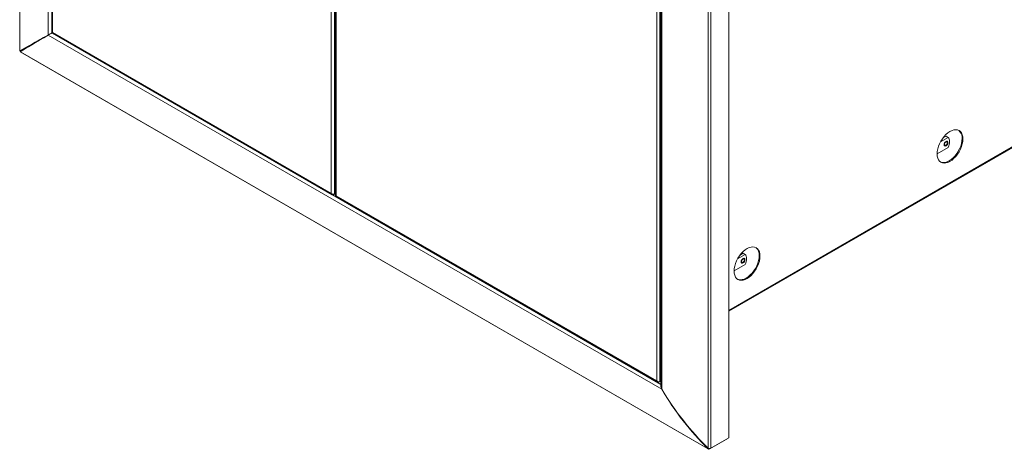
# Model space of a CAD drawing. Units: millimetres. Extents: x 108 to 413, y 28 to 212.
# Drawn here: x 194 to 225, y 167 to 180 of the extents above; entities that cross this region are included whole.
import ezdxf

# ---------------------------------------------------------------- set-up
doc = ezdxf.new("R2010")
doc.units = ezdxf.units.MM
doc.layers.add('Lynx Grills', color=7, linetype='Continuous')

msp = doc.modelspace()

# ---------------------------------------------------------------- linework, layer by layer
at = {"layer": 'Lynx Grills', "color": 7, "linetype": 'Continuous', "lineweight": 15}
for p, q in [((194.31741, 198.18826), (194.31741, 179.50119)), ((194.32181, 198.16609), (194.32181, 179.49317)), ((195.19355, 196.03437), (195.19355, 179.98042)), ((195.30715, 190.90915), (195.30715, 180.07001)), ((195.32704, 190.86704), (195.32704, 180.05669)), ((204.02542, 190.79028), (204.02542, 175.05094)), ((204.04472, 190.75014), (204.04472, 175.03728)), ((216.11021, 167.6011), (216.11021, 186.30347)), ((203.89307, 175.11162), (203.89307, 185.92197)), ((203.9891, 175.09127), (203.9891, 185.94233)), ((215.4714, 167.28377), (215.4714, 185.95669)), ((215.55398, 167.27999), (215.55398, 185.98237)), ((213.89522, 169.35071), (213.89522, 185.06357)), ((213.98841, 169.33199), (213.98841, 185.08229)), ((214.02253, 185.13708), (214.02253, 169.17637)), ((214.04709, 169.0965), (214.04709, 185.15046)), ((216.11021, 171.49307), (231.53359, 180.3968)), ((195.30757, 180.04543), (195.32703, 180.05667)), ((195.32704, 180.05669), (203.89307, 175.11162)), ((195.32864, 180.0328), (203.9196, 175.07334)), ((194.9308, 179.8277), (194.37458, 179.5066)), ((194.9308, 179.82786), (194.9308, 179.8277)), ((195.19426, 179.9792), (214.04639, 169.09609)), ((194.36697, 179.50222), (194.32181, 179.49317)), ((194.36697, 179.50222), (194.33656, 179.46763)), ((194.33656, 179.46763), (215.45666, 167.27526)), ((194.34131, 179.4598), (215.47366, 167.26035)), ((194.36121, 179.50106), (194.36543, 179.50132)), ((194.36543, 179.50132), (194.3631, 179.49781)), ((222.6104, 176.69682), (222.84798, 176.83397)), ((222.68903, 176.81875), (222.78169, 176.87224)), ((222.78169, 176.87224), (222.84798, 176.83397)), ((222.84798, 176.52777), (222.50617, 176.33045)), ((203.95871, 175.07372), (204.02542, 175.11223)), ((204.02542, 175.11224), (203.9891, 175.09127)), ((204.04472, 175.03728), (213.89522, 169.35071)), ((204.04691, 175.01372), (213.92033, 169.31392)), ((216.37449, 173.09691), (216.61207, 173.23406)), ((216.45313, 173.21884), (216.54578, 173.27233)), ((216.54578, 173.27233), (216.61207, 173.23406)), ((216.61207, 172.92786), (216.27027, 172.73054)), ((213.95803, 169.31444), (214.02253, 169.35168)), ((214.02253, 169.35168), (213.98841, 169.33199)), ((214.04708, 169.09651), (214.04639, 169.09609)), ((216.07641, 167.58158), (215.52018, 167.26048)), ((216.11021, 167.6011), (215.55398, 167.27999)), ((216.07641, 167.58158), (216.07641, 167.58158)), ((215.46748, 167.28757), (215.45666, 167.27526))]:
    msp.add_line(p, q, dxfattribs=at)
at = {"layer": 'Lynx Grills', "color": 8, "linetype": 'Continuous', "lineweight": 15}
for p, q in [((231.54766, 180.42789), (216.11021, 171.51604)), ((195.30757, 180.06735), (195.30757, 180.04543)), ((195.30757, 180.04543), (195.32656, 180.03447)), ((194.37458, 179.50661), (194.37458, 179.5066)), ((203.92483, 175.0708), (214.02253, 169.24152)), ((203.95871, 175.07372), (203.95871, 175.08385)), ((213.95803, 169.31444), (213.95803, 169.32465)), ((215.52018, 167.27157), (215.52018, 167.26048))]:
    msp.add_line(p, q, dxfattribs=at)
at = {"layer": 'Lynx Grills', "color": 7, "linetype": 'Continuous', "lineweight": 15, "flags": 128}
for points in [[(223.30166, 176.78591), (223.29676, 176.85493), (223.28219, 176.9166), (223.2583, 176.9694), (223.22569, 177.01203), (223.18516, 177.04343), (223.1377, 177.06284), (223.08448, 177.06978), (223.02682, 177.06407), (222.96613, 177.04586), (222.90391, 177.0156), (222.84169, 176.97402), (222.781, 176.92216), (222.72334, 176.86129), (222.67012, 176.79291), (222.62266, 176.71871), (222.58212, 176.6405), (222.54951, 176.56022), (222.52563, 176.47985), (222.51106, 176.40136), (222.50616, 176.32668), (222.51106, 176.25765), (222.52563, 176.19598), (222.54951, 176.14318), (222.58212, 176.10056), (222.62266, 176.06915), (222.67012, 176.04974), (222.72334, 176.04281), (222.781, 176.04851), (222.84169, 176.06672), (222.90391, 176.09699), (222.96613, 176.13856), (223.02682, 176.19042), (223.08448, 176.25129), (223.1377, 176.31967), (223.18516, 176.39388), (223.22569, 176.47208), (223.2583, 176.55236), (223.28219, 176.63274), (223.29676, 176.71123), (223.30166, 176.78591)], [(222.61028, 176.07696), (222.64473, 176.0644), (222.69795, 176.05746), (222.75561, 176.06317), (222.8163, 176.08138), (222.87852, 176.11164), (222.94075, 176.15322), (223.00143, 176.20508), (223.0591, 176.26595), (223.11231, 176.33433), (223.15977, 176.40853), (223.20031, 176.48674), (223.23292, 176.56701), (223.2568, 176.64739), (223.27137, 176.72588), (223.27627, 176.80056)], [(222.84038, 176.67648), (222.83591, 176.64797), (222.82319, 176.61864), (222.80414, 176.59296), (222.78169, 176.57483), (222.75923, 176.56702), (222.74019, 176.57072), (222.72746, 176.58537), (222.723, 176.60872), (222.72746, 176.63724), (222.74019, 176.66657), (222.75923, 176.69225), (222.78169, 176.71038), (222.80414, 176.71818), (222.82319, 176.71448), (222.83591, 176.69984), (222.84038, 176.67648)], [(222.73642, 176.63937), (222.73359, 176.61826), (222.73743, 176.60122), (222.74735, 176.59087), (222.76185, 176.58876), (222.77872, 176.59523), (222.79539, 176.60929), (222.80932, 176.62879), (222.8184, 176.65077), (222.82123, 176.67189), (222.81739, 176.68892), (222.80746, 176.69928), (222.79296, 176.70138), (222.77609, 176.69492), (222.75942, 176.68086), (222.74549, 176.66135), (222.73642, 176.63937)], [(222.84798, 176.83397), (222.86693, 176.81024), (222.88083, 176.78053), (222.88932, 176.74561), (222.89217, 176.70639), (222.88932, 176.66386), (222.88083, 176.61915), (222.86693, 176.57339), (222.84798, 176.52777)], [(217.06575, 173.186), (217.06086, 173.25502), (217.04629, 173.31669), (217.0224, 173.36949), (216.98979, 173.41212), (216.94926, 173.44352), (216.9018, 173.46293), (216.84858, 173.46987), (216.79092, 173.46416), (216.73023, 173.44595), (216.66801, 173.41569), (216.60579, 173.37411), (216.5451, 173.32225), (216.48743, 173.26138), (216.43422, 173.193), (216.38676, 173.1188), (216.34622, 173.04059), (216.31361, 172.96031), (216.28973, 172.87994), (216.27516, 172.80145), (216.27026, 172.72677), (216.27516, 172.65774), (216.28973, 172.59607), (216.31361, 172.54327), (216.34622, 172.50065), (216.38676, 172.46924), (216.43422, 172.44983), (216.48743, 172.4429), (216.5451, 172.4486), (216.60579, 172.46681), (216.66801, 172.49708), (216.73023, 172.53865), (216.79092, 172.59051), (216.84858, 172.65138), (216.9018, 172.71976), (216.94926, 172.79397), (216.98979, 172.87217), (217.0224, 172.95245), (217.04629, 173.03283), (217.06086, 173.11132), (217.06575, 173.186)], [(216.37437, 172.47705), (216.40883, 172.46449), (216.46205, 172.45755), (216.51971, 172.46326), (216.5804, 172.48147), (216.64262, 172.51173), (216.70484, 172.55331), (216.76553, 172.60517), (216.8232, 172.66604), (216.87641, 172.73442), (216.92387, 172.80862), (216.96441, 172.88683), (216.99702, 172.96711), (217.0209, 173.04748), (217.03547, 173.12597), (217.04037, 173.20065)], [(216.60447, 173.07657), (216.60001, 173.04806), (216.58728, 173.01873), (216.56824, 172.99305), (216.54578, 172.97492), (216.52332, 172.96711), (216.50428, 172.97081), (216.49156, 172.98546), (216.48709, 173.00881), (216.49156, 173.03733), (216.50428, 173.06666), (216.52332, 173.09234), (216.54578, 173.11047), (216.56824, 173.11827), (216.58728, 173.11457), (216.60001, 173.09993), (216.60447, 173.07657)], [(216.58223, 173.04992), (216.58534, 173.07114), (216.58178, 173.0884), (216.57209, 173.09909), (216.55775, 173.10156), (216.54093, 173.09545), (216.5242, 173.08168), (216.5101, 173.06235), (216.50078, 173.04041), (216.49767, 173.01919), (216.50123, 173.00192), (216.51092, 172.99124), (216.52526, 172.98876), (216.54208, 172.99488), (216.55882, 173.00864), (216.57291, 173.02797), (216.58223, 173.04992)], [(216.61207, 173.23406), (216.63103, 173.21033), (216.64493, 173.18062), (216.65342, 173.1457), (216.65627, 173.10648), (216.65342, 173.06395), (216.64493, 173.01924), (216.63103, 172.97348), (216.61207, 172.92786)]]:
    msp.add_lwpolyline(points, dxfattribs=at)
at = {"layer": 'Lynx Grills', "color": 7, "linetype": 'Continuous', "lineweight": 15}
for centre, start, end in [((222.99143, 176.82836), 354.424956, 50.840797), ((216.75554, 173.22846), 354.424507, 50.841247)]:
    msp.add_arc(centre, 0.28619, start, end, dxfattribs=at)
for centre, major_axis, ratio, start_param, end_param in [((195.25114, 180.01285), (0.0798, 0.04608), 0.00007037, 0.78535753, 2.35615386), ((195.37505, 180.08441), (0.06766, 0.01643), 0.34742546, 3.05743843, 3.84283659), ((195.37505, 180.08441), (0.04806, 0.05038), 0.34754573, 2.44030494, 3.22578437), ((198.01379, 181.6077), (3.90778, 2.22876), 0.00525828, 3.47249663, 3.90314392), ((198.01379, 181.6077), (3.88395, 2.27004), 0.00539901, 2.3800404, 2.81068769), ((198.01379, 181.6077), (3.86, 2.22869), 0.00007037, 2.38956091, 2.80764905), ((195.25114, 180.01285), (0.07951, 0.02075), 0.32605654, 3.82126291, 3.84211082), ((195.25114, 180.01285), (0.05772, 0.05849), 0.32617873, 2.44103299, 2.46188089), ((194.39721, 179.51967), (0.07951, 0.02075), 0.32605654, 3.05671266, 3.39061563), ((194.39721, 179.51967), (0.05772, 0.05849), 0.32617873, 2.89252818, 3.22651242), ((194.39721, 179.51967), (0.032, 0.01848), 0.00007037, 2.80764905, 3.92695019), ((194.39721, 179.51967), (0.032, 0.01848), 0.00007037, 2.80764905, 3.14163329), ((203.94108, 175.13934), (0.06412, -0.03122), 0.71542245, 4.26220603, 5.83300235), ((203.94108, 175.13934), (0.00501, 0.07114), 0.71546463, 2.02082562, 3.59162195), ((204.09132, 175.06418), (0.06567, 0.01526), 0.35961142, 3.05823411, 3.84363227), ((204.09132, 175.06418), (0.04605, 0.04925), 0.35973058, 2.43950794, 3.22498736), ((213.94182, 169.37761), (0.06272, -0.02833), 0.71344828, 4.23870443, 5.80950076), ((213.94182, 169.37761), (0.00682, 0.06849), 0.71349382, 2.04432906, 3.61512539), ((214.10233, 169.13029), (-0.05643, 0.09773), 0.57733463, 0.78535753, 1.57075569), ((214.10233, 169.13029), (0.00166, 0.08473), 0.71728282, 1.97941055, 2.00025845), ((214.10233, 169.13029), (0.07421, -0.04092), 0.71724647, 4.30361936, 4.32446726), ((216.75212, 170.79029), (-2.72093, 4.77143), 0.58087626, 1.59471796, 2.02536525), ((216.75212, 170.79029), (-2.77194, 4.74197), 0.58087625, 1.58848823, 2.01913552), ((215.49756, 167.3387), (0.00166, 0.08473), 0.71728282, 2.43090574, 3.55020688), ((215.49756, 167.3387), (0.07421, -0.04092), 0.71724647, 4.75511455, 5.87441569)]:
    msp.add_ellipse(centre, major_axis=major_axis, ratio=ratio, start_param=start_param, end_param=end_param, dxfattribs=at)
for points, knots in [([(222.72246, 176.58306), (222.72378, 176.58201), (222.73003, 176.57701), (222.74537, 176.57571), (222.76542, 176.57997), (222.78658, 176.59311), (222.80658, 176.61507), (222.82157, 176.64328), (222.82838, 176.67238), (222.82604, 176.69713), (222.8171, 176.71556), (222.80724, 176.72154), (222.8032, 176.72399)], [0, 0, 0, 0, 0.02531692, 0.11963686, 0.21506186, 0.32774866, 0.45386812, 0.58050689, 0.70815386, 0.82891158, 0.92985918, 1, 1, 1, 1]), ([(216.5873, 173.05255), (216.58858, 173.05784), (216.59226, 173.07319), (216.59078, 173.09509), (216.5821, 173.11452), (216.57241, 173.12083), (216.56847, 173.12339)], [0, 0, 0, 0, 0.18642365, 0.54001574, 0.81339206, 1, 1, 1, 1]), ([(216.48733, 172.9828), (216.48892, 172.98162), (216.49556, 172.97672), (216.51118, 172.97589), (216.53131, 172.98083), (216.5525, 172.99475), (216.57186, 173.01704), (216.58279, 173.03812), (216.58648, 173.04992), (216.5873, 173.05255)], [0, 0, 0, 0, 0.048147194, 0.199999329, 0.356550387, 0.542199915, 0.747583998, 0.943758475, 1, 1, 1, 1])]:
    msp.add_open_spline(points, degree=3, knots=knots, dxfattribs=at)

doc.saveas('drawing.dxf')
